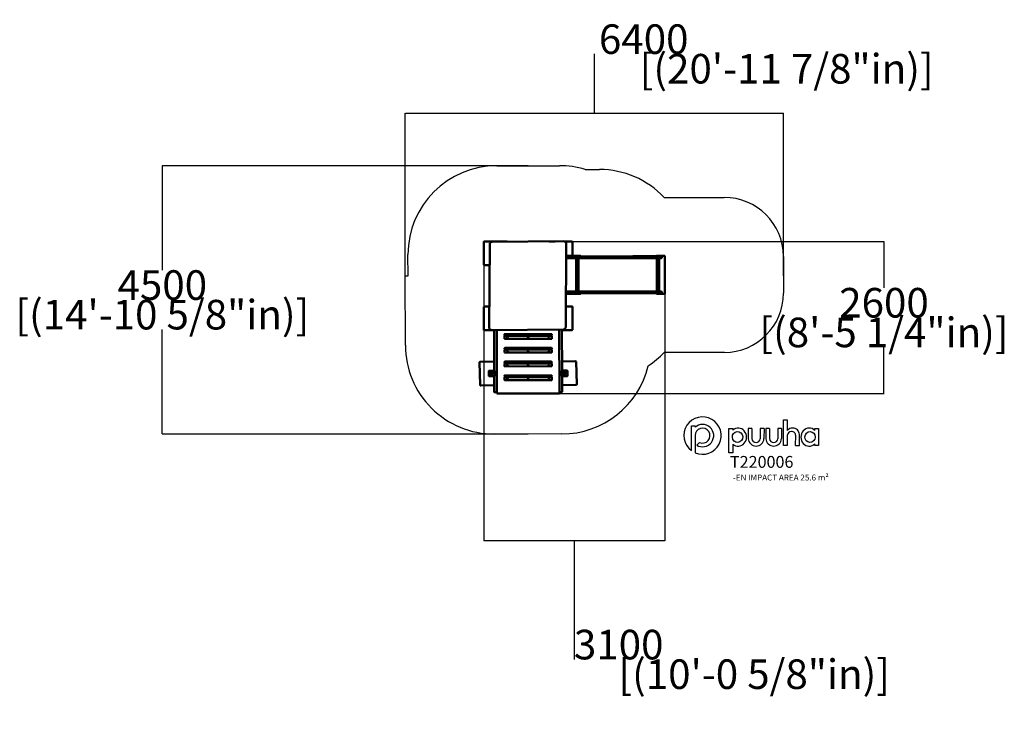
# Model space of a CAD drawing. Units: millimetres. Extents: x -9130 to 7515, y -6625 to 5181.
import ezdxf

# ---------------------------------------------------------------- set-up
doc = ezdxf.new("R2010")
doc.units = ezdxf.units.MM
doc.layers.add('DIM', color=150, linetype='Continuous', lineweight=50)
doc.layers.add('Visible (ISO)', color=7, linetype='Continuous', lineweight=50)
for name, color, linetype in [('Fallingspace', 130, 'Continuous'), ('Logo', 104, 'Continuous'), ('text', 104, 'Continuous'), ('TEXT2', 140, 'Continuous')]:
    doc.layers.add(name, color=color, linetype=linetype)
doc.styles.add('PG_title', font='GIL_____.TTF', dxfattribs={"height": 200})
doc.dimstyles.new('PG_Play', dxfattribs={"dimtxt": 500, "dimasz": 1.8, "dimexe": 0.18, "dimexo": 0.0625, "dimgap": 0.09, "dimtad": 0, "dimtih": 1, "dimtoh": 1, "dimdec": 0, "dimrnd": 100, "dimzin": 0, "dimdsep": 46, "dimtxsty": 'Standard', "dimcen": 0.09, "dimclrd": 5, "dimadec": 0, "dimazin": 0, "dimtfac": 1, "dimtdec": 0, "dimtofl": 0, "dimtmove": 1, "dimatfit": 3, "dimfxl": 1, "dimtolj": 1, "dimtzin": 0, "dimarcsym": 0})

# ---------------------------------------------------------------- blocks, each defined once
blk = doc.blocks.new('*D12')
at = {"layer": 'Defpoints', "color": 0, "transparency": 16777216}
for p in [(3781, 3602), (-2611, 854), (3781, 854)]:
    blk.add_point(p, dxfattribs=at)
at = {"layer": 'DIM', "color": 5, "lineweight": -2, "transparency": 16777216}
for p, q in [((585, 3602), (585, 4602)), ((585, 4602), (585, 4602)), ((-2609, 3602), (3780, 3602))]:
    blk.add_line(p, q, dxfattribs=at)
at = {"layer": 'DIM', "color": 0, "lineweight": -2, "transparency": 16777216}
for p, q in [((-2611, 854), (-2611, 3602)), ((3781, 854), (3781, 3602))]:
    blk.add_line(p, q, dxfattribs=at)
at = {"layer": 'DIM', "color": 5, "transparency": 16777216}
for points in [[(-2609, 3602), (-2609, 3602), (-2611, 3602)], [(3780, 3602), (3780, 3602), (3781, 3602)]]:
    blk.add_solid(points, dxfattribs=at)
at = {"layer": 'DIM', "color": 0, "transparency": 16777216, "char_height": 500, "attachment_point": 5}
for s, insert in [('\\A1;6400', (1419, 4852)), ('\\A1;[(20\'-11 7/8"in)]', (3836, 4352))]:
    blk.add_mtext(s, dxfattribs=dict(at, insert=insert))
blk = doc.blocks.new('*D13')
at = {"layer": 'Defpoints', "color": 0, "transparency": 16777216}
for p in [(-537, 2713), (-6719, -1821), (-537, -1821)]:
    blk.add_point(p, dxfattribs=at)
at = {"layer": 'DIM', "color": 0, "lineweight": -2, "transparency": 16777216}
for p, q in [((-537, 2713), (-6719, 2713)), ((-537, -1821), (-6719, -1821))]:
    blk.add_line(p, q, dxfattribs=at)
at = {"layer": 'DIM', "color": 5, "lineweight": -2, "transparency": 16777216}
for p, q in [((-6719, 2711), (-6719, 946)), ((-6719, -1819), (-6719, -54))]:
    blk.add_line(p, q, dxfattribs=at)
at = {"layer": 'DIM', "color": 5, "transparency": 16777216}
for points in [[(-6719, 2711), (-6719, 2711), (-6719, 2713)], [(-6719, -1819), (-6719, -1819), (-6719, -1821)]]:
    blk.add_solid(points, dxfattribs=at)
at = {"layer": 'DIM', "color": 0, "transparency": 16777216, "char_height": 500, "attachment_point": 5}
for s, insert in [('\\A1;4500', (-6719, 696)), ('\\A1;[(14\'-10 5/8"in)]', (-6719, 196))]:
    blk.add_mtext(s, dxfattribs=dict(at, insert=insert))
blk = doc.blocks.new('*D14')
at = {"layer": 'Defpoints', "color": 0, "transparency": 16777216}
for p in [(-1285, 1044), (1776, 870), (-1285, -3629)]:
    blk.add_point(p, dxfattribs=at)
at = {"layer": 'DIM', "color": 0, "lineweight": -2, "transparency": 16777216}
for p, q in [((-1285, 1044), (-1285, -3629)), ((1776, 870), (1776, -3629))]:
    blk.add_line(p, q, dxfattribs=at)
at = {"layer": 'DIM', "color": 5, "lineweight": -2, "transparency": 16777216}
for p, q in [((1774, -3629), (-1284, -3629)), ((245, -3629), (245, -5630)), ((245, -5630), (246, -5630))]:
    blk.add_line(p, q, dxfattribs=at)
at = {"layer": 'DIM', "color": 5, "transparency": 16777216}
for points in [[(-1284, -3629), (-1284, -3630), (-1285, -3629)], [(1774, -3629), (1774, -3630), (1776, -3629)]]:
    blk.add_solid(points, dxfattribs=at)
at = {"layer": 'DIM', "color": 0, "transparency": 16777216, "char_height": 500, "attachment_point": 5}
for s, insert in [('\\A1;3100', (996, -5380)), ('\\A1;[(10\'-0 5/8"in)]', (3287, -5880))]:
    blk.add_mtext(s, dxfattribs=dict(at, insert=insert))
blk = doc.blocks.new('*D15')
at = {"layer": 'Defpoints', "color": 0, "transparency": 16777216}
for p in [(-538, 1431), (-538, -1138), (5481, -1138)]:
    blk.add_point(p, dxfattribs=at)
at = {"layer": 'DIM', "color": 0, "lineweight": -2, "transparency": 16777216}
for p, q in [((-538, 1431), (5482, 1431)), ((-538, -1138), (5482, -1138))]:
    blk.add_line(p, q, dxfattribs=at)
at = {"layer": 'DIM', "color": 5, "lineweight": -2, "transparency": 16777216}
for p, q in [((5481, 1429), (5481, 647)), ((5481, -1136), (5481, -354))]:
    blk.add_line(p, q, dxfattribs=at)
at = {"layer": 'DIM', "color": 5, "transparency": 16777216}
for points in [[(5481, 1429), (5482, 1429), (5481, 1431)], [(5481, -1136), (5482, -1136), (5481, -1138)]]:
    blk.add_solid(points, dxfattribs=at)
at = {"layer": 'DIM', "color": 0, "transparency": 16777216, "char_height": 500, "attachment_point": 5}
for s, insert in [('\\A1;2600', (5481, 397)), ('\\A1;[(8\'-5 1/4"in)]', (5481, -104))]:
    blk.add_mtext(s, dxfattribs=dict(at, insert=insert))

msp = doc.modelspace()

# ---------------------------------------------------------------- linework, layer by layer
at = {"layer": 'Fallingspace'}
for p, q in [((-1066.8, 2712.9), (-6.8, 2713.6)), ((430, 2648.8), (671.7, 2649)), ((1764.8, 2177.1), (2780.5, 2177.7)), ((-2565.7, 854.2), (-2565.9, 1212.1)), ((3781.1, 1178.3), (3781.4, 559.5)), ((-2610.2, -322.2), (-2610.9, 854.2)), ((-2610.9, 854.2), (-2565.7, 854.2)), ((2782, -441.1), (1766.3, -441.7)), ((35.7, -1820.7), (-1109.3, -1821.4))]:
    msp.add_line(p, q, dxfattribs=at)
for centre, radius, start, end in [((-1065.9, 1212.9), 1500, 90.03348, 180.03348), ((-5.9, 1213.6), 1500, 73.10454, 90.03348), ((672.5, 1149), 1500, 43.26842, 90.03348), ((2781.1, 1177.7), 1000, 0.03348, 90.03348), ((2781.4, 558.9), 1000, 270.03348, 0.03348), ((-1110.2, -321.4), 1500, 180.03348, 270.03348), ((672.9, 585.1), 1500, 303.16385, 316.79854), ((34.8, -320.7), 1500, 270.03348, 346.5135)]:
    msp.add_arc(centre, radius, start, end, dxfattribs=at)
at = {"layer": 'Logo'}
for p, q in [((3845.6, -1582.7), (3845.6, -1762.2)), ((2224.7, -1680.7), (2287.7, -1680.7)), ((2224.7, -2100.9), (2224.7, -1680.7)), ((2287.7, -1680.7), (2287.7, -1707.8)), ((2860.6, -1727.9), (2923.6, -1727.9)), ((2860.6, -2137.1), (2860.6, -1727.9)), ((2923.6, -1727.9), (2923.6, -1753.8)), ((3185.1, -1727.9), (3184.9, -1901.2)), ((3248.4, -1727.9), (3185.1, -1727.9)), ((3248.4, -1727.9), (3247.6, -1899)), ((3389.4, -1727.9), (3389.2, -1901.2)), ((3452.7, -1727.9), (3389.4, -1727.9)), ((3452.7, -1727.9), (3451.9, -1899)), ((3482.2, -1727.9), (3482, -1901.2)), ((3545.5, -1727.9), (3482.2, -1727.9)), ((3545.5, -1727.9), (3544.7, -1899)), ((3686.5, -1727.9), (3686.3, -1901.2)), ((3749.8, -1727.9), (3686.5, -1727.9)), ((3749.8, -1727.9), (3749, -1899)), ((4312.8, -1762.8), (4312.8, -1727.9)), ((4312.8, -1727.9), (4375.7, -1727.9)), ((4375.7, -1727.9), (4375.7, -2016.5)), ((2287.7, -1848.8), (2287.7, -2137.3)), ((2315.3, -2010), (2361.9, -1963.4)), ((2923.6, -1993.1), (2923.6, -2137.1)), ((3987.5, -2016.5), (3988.3, -1845.9)), ((4050.8, -2016.5), (4050.8, -1831.4)), ((4312.8, -2016.5), (4312.8, -1987.4)), ((2287.7, -2137.3), (2287.5, -2137.3)), ((2923.6, -2137.1), (2860.6, -2137.1)), ((3987.5, -2016.5), (4050.8, -2016.5)), ((4375.7, -2016.5), (4312.8, -2016.5))]:
    msp.add_line(p, q, dxfattribs=at)
msp.add_lwpolyline([(3845.6, -1847), (3845.6, -2016.5), (3782.3, -2016.5), (3782.3, -1582.7), (3845.6, -1582.7)], dxfattribs=at)
for centre, radius, start, end in [((2413.4, -1847.9), 315.6, 246.48611, 233.28168), ((2413.7, -1848.6), 189, 238.6328, 131.81218), ((2413.8, -1848.8), 126.1, 245.57736, 180), ((3936.6, -1840.1), 119.8, 88.55663, 139.46333), ((3917, -1851.8), 71.5, 90, 176.17885), ((3922.6, -1845.8), 65.8, 359.86485, 94.89975), ((3939.9, -1831.3), 110.9, 359.93882, 90.14558), ((3318.3, -1890.2), 133.8, 184.68186, 356.26476), ((3318.5, -1893.6), 71.1, 184.34457, 353.87187), ((3615.4, -1890.2), 133.8, 184.68186, 356.26476), ((3615.6, -1893.6), 71.1, 184.34457, 353.87187)]:
    msp.add_arc(centre, radius, start, end, dxfattribs=at)
for centre, major_axis, ratio in [((3005.7, -1870.8), (-6.3, 92.2), 0.9536242), ((4230.4, -1871.1), (2.3, 91.4), 0.945781)]:
    msp.add_ellipse(centre, major_axis=major_axis, ratio=ratio, dxfattribs=at)
for centre, major_axis, ratio, start_param, end_param in [((3013.6, -1873.4), (0.7, 152.7), 0.9487075, 2.4758573, 6.9578965), ((4217.5, -1874.1), (2.5, -152.7), 0.928103, 2.3868881, 7.0031359)]:
    msp.add_ellipse(centre, major_axis=major_axis, ratio=ratio, start_param=start_param, end_param=end_param, dxfattribs=at)
at = {"layer": 'Visible (ISO)'}
for p, q in [((-1285.4, 1423.7), (-1285.4, 1043.7)), ((-895.4, 1433.7), (-1275.4, 1433.7)), ((-1184, 1386.9), (-1192.2, -24.1)), ((68.2, 1435.3), (-1144.1, 1426.9)), ((-76, 1434.3), (-175.4, 1434.3)), ((204.6, 1434.3), (77.3, 1434.3)), ((96.7, 1423.4), (96.3, 1423.8)), ((108.2, 1395.3), (100.1, -15.7)), ((214.6, 1191.2), (214.6, 1424.3)), ((308.4, 1191.2), (107, 1191.1)), ((107, 1181.1), (308.4, 1181.2)), ((275.4, 1181.2), (275.4, 1177.2)), ((275.4, 1177.2), (321.4, 1177.3)), ((279.4, 1177.2), (279.7, 560.2)), ((308.4, 1191.2), (345.4, 1191.3)), ((345.4, 1181.3), (308.4, 1181.2)), ((317.4, 1177.3), (317.7, 560.3)), ((321.4, 1181.3), (321.4, 1177.3)), ((345.4, 1181.3), (623.4, 1181.4)), ((348.4, 1188.3), (348.4, 1184.3)), ((1236.2, 1181.8), (623.4, 1181.4)), ((1508.5, 1181.9), (1236.2, 1181.8)), ((1649.1, 1182), (1508.5, 1181.9)), ((1638.7, 1192.6), (1636.4, 1192.6)), ((1636.4, 1192.6), (1636.4, 1182)), ((1638.7, 1192.6), (1749.3, 1192.7)), ((1678.7, 1192.5), (1638.8, 1192.4)), ((1638.8, 1192.4), (1638.8, 1182)), ((1649.1, 1182), (1717.6, 1182.1)), ((1678.7, 1182), (1678.7, 1192.5)), ((1678.9, 1182), (1678.9, 1189.6)), ((1722.6, 1157.1), (1722.6, 1177.1)), ((1749.3, 1192.7), (1773.1, 1192.7)), ((1776.1, 1189.7), (1776.4, 550.7)), ((-1275.4, 1033.7), (-1186.1, 1033.7)), ((109.2, 1151.1), (106.8, 1151.1)), ((109.2, 1151.1), (226.1, 1151.2)), ((279.4, 1151.2), (226.1, 1151.2)), ((623.4, 1151.4), (317.4, 1151.3)), ((623.4, 1151.4), (1236.2, 1151.8)), ((1236.2, 1151.8), (1508.5, 1151.9)), ((1508.5, 1151.9), (1649.1, 1152)), ((1638.9, 1152), (1639.2, 587)), ((1717.6, 1152.1), (1649.1, 1152)), ((1679, 587), (1678.7, 1152)), ((1679.2, 587), (1678.9, 1152)), ((103.3, 546.1), (308.7, 546.2)), ((308.7, 556.2), (103.4, 556.1)), ((103.5, 586.1), (109.5, 586.1)), ((226.5, 586.2), (109.5, 586.1)), ((226.5, 586.2), (279.7, 586.2)), ((321.7, 560.3), (275.7, 560.2)), ((275.7, 560.2), (275.7, 556.2)), ((308.7, 556.2), (345.7, 556.3)), ((345.7, 546.3), (308.7, 546.2)), ((317.7, 586.3), (623.7, 586.4)), ((321.7, 560.3), (321.7, 556.3)), ((623.8, 556.4), (345.7, 556.3)), ((348.7, 553.3), (348.7, 549.3)), ((1236.6, 586.8), (623.7, 586.4)), ((623.8, 556.4), (1236.6, 556.8)), ((1508.9, 586.9), (1236.6, 586.8)), ((1236.6, 556.8), (1508.9, 556.9)), ((1649.5, 587), (1508.9, 586.9)), ((1508.9, 556.9), (1649.5, 557)), ((1636.8, 557), (1636.8, 547.6)), ((1639.1, 547.6), (1636.8, 547.6)), ((1749.7, 547.7), (1639.1, 547.6)), ((1639.2, 557), (1639.2, 547.8)), ((1639.2, 547.8), (1679.1, 547.8)), ((1649.5, 587), (1717.9, 587.1)), ((1718, 557.1), (1649.5, 557)), ((1679.1, 547.8), (1679, 557)), ((1679.2, 550.6), (1679.2, 557)), ((1722.9, 582.1), (1723, 562.1)), ((1773.4, 547.7), (1749.7, 547.7)), ((-1190.1, 333.7), (-1274.7, 333.7)), ((205.3, 334.3), (102.1, 334.3)), ((-1284.7, 323.7), (-1284.7, -56.3)), ((215.3, -55.7), (215.3, 324.3)), ((-1274.7, -66.3), (-1107.6, -66.3)), ((-1180.2, -52.7), (-1180.7, -52.2)), ((60.1, -55.7), (-1152.2, -64.1)), ((-1107.7, -63.8), (-1107.2, -751.2)), ((-1062, -1097.2), (-1062.7, -63.5)), ((-935.1, -165.8), (-935.1, -179.3)), ((-138.1, -162.8), (-932.1, -163.2)), ((-922.6, -131.8), (-147.6, -131.4)), ((-922.6, -151), (-147.6, -150.5)), ((-135.1, -178.9), (-135.1, -165.4)), ((-7.7, -56.2), (-7, -1096.6)), ((37.8, -750.5), (37.3, -55.8)), ((37.4, -65.7), (205.3, -65.7)), ((-935.1, -179.3), (-935.1, -208.8)), ((-138.1, -211.3), (-932.1, -211.8)), ((-135.1, -208.3), (-135.1, -178.9)), ((-935, -398.8), (-934.9, -412.3)), ((-934.9, -412.3), (-934.9, -441.7)), ((-138, -395.7), (-932, -396.2)), ((-137.9, -444.3), (-931.9, -444.7)), ((-922.5, -364.8), (-147.5, -364.3)), ((-922.5, -384), (-147.5, -383.5)), ((-134.9, -411.8), (-135, -398.3)), ((-134.9, -441.3), (-134.9, -411.8)), ((-1356.2, -612.4), (-1346.7, -992.2)), ((-1107.3, -596.1), (-1346.4, -602.1)), ((-934.8, -631.8), (-934.8, -645.3)), ((-934.8, -645.3), (-934.8, -674.7)), ((-137.8, -628.7), (-931.8, -629.2)), ((-922.3, -597.7), (-147.3, -597.3)), ((-922.3, -616.9), (-147.3, -616.5)), ((-134.8, -644.8), (-134.8, -631.3)), ((-134.8, -674.2), (-134.8, -644.8)), ((268.4, -591.9), (37.7, -597.7)), ((288.2, -981.5), (278.7, -601.6)), ((-1199.2, -754.1), (-1199.2, -842.1)), ((-1108.2, -751), (-1196.2, -751.1)), ((-1172.2, -780.1), (-1172.2, -816.1)), ((-1172.2, -816.1), (-1172.2, -780.1)), ((-1134.2, -778), (-1170.2, -778.1)), ((-1170.2, -778.1), (-1134.2, -778)), ((-1170.2, -818.1), (-1134.2, -818)), ((-1134.2, -818), (-1170.2, -818.1)), ((-1147.4, -790.1), (-1149.7, -792.4)), ((-1146, -783.7), (-1146, -783.7)), ((-1146, -798.1), (-1146, -783.7)), ((-1146, -806.5), (-1146, -805.2)), ((-1142.8, -806.5), (-1146, -806.5)), ((-1142.9, -785.5), (-1142.8, -806.5)), ((-1132.2, -816), (-1132.2, -780)), ((-1132.2, -780), (-1132.2, -816)), ((-1105.2, -842), (-1105.2, -754)), ((-137.8, -677.2), (-931.8, -677.7)), ((-922.2, -830.7), (-147.2, -830.2)), ((35.8, -753.4), (35.8, -841.4)), ((126.8, -750.3), (38.8, -750.4)), ((62.8, -779.3), (62.8, -815.3)), ((62.8, -815.3), (62.8, -779.3)), ((100.8, -777.3), (64.8, -777.3)), ((64.8, -777.3), (100.8, -777.3)), ((64.8, -817.3), (100.8, -817.3)), ((100.8, -817.3), (64.8, -817.3)), ((87.6, -789.3), (85.3, -791.7)), ((89, -783), (89, -783)), ((89, -797.4), (89, -783)), ((89, -805.8), (89, -804.5)), ((92.2, -805.8), (89, -805.8)), ((92.1, -784.8), (92.2, -805.8)), ((102.8, -815.3), (102.8, -779.3)), ((102.8, -779.3), (102.8, -815.3)), ((129.8, -841.3), (129.8, -753.3)), ((-1336.4, -1002), (-1107.1, -996.2)), ((-1196.2, -845.1), (-1108.2, -845)), ((-1107.2, -844.9), (-1107, -1097.2)), ((-934.7, -864.7), (-934.7, -878.2)), ((-934.7, -878.2), (-934.7, -907.7)), ((-137.7, -861.7), (-931.7, -862.1)), ((-137.7, -910.2), (-931.7, -910.7)), ((-922.2, -849.9), (-147.2, -849.4)), ((-134.7, -877.7), (-134.7, -864.2)), ((-134.7, -907.2), (-134.7, -877.7)), ((38, -1096.6), (37.8, -844.2)), ((37.9, -997.8), (278.5, -991.7)), ((38.8, -844.4), (126.8, -844.3)), ((-1107, -1109.7), (-1107, -1097.2)), ((-1102, -1114.7), (-1067, -1114.7)), ((-1062, -1097.2), (-1062, -1109.7)), ((-1062, -1109.7), (-1062, -1134.7)), ((-1062, -1134.7), (-1062, -1138.3)), ((-7, -1137.7), (-1062, -1138.3)), ((-1062, -1138.3), (-1062, -1138.3)), ((-7, -1109.1), (-7, -1096.6)), ((-7, -1134.1), (-7, -1109.1)), ((-7, -1137.7), (-7, -1134.1)), ((-7, -1137.7), (-7, -1137.7)), ((-2, -1114.1), (33, -1114.1)), ((38, -1096.6), (38, -1109.1))]:
    msp.add_line(p, q, dxfattribs=at)
for centre, radius, start, end in [((-1275.4, 1423.7), 10, 90, 180), ((-895.4, 1423.7), 10, 30.00587, 90), ((-175.4, 1424.3), 10, 90, 111.83324), ((204.6, 1424.3), 10, 0, 90), ((1717.6, 1177.1), 5, 0.03348, 90.03348), ((1773.1, 1189.7), 3, 0.03348, 90.03348), ((-1275.4, 1043.7), 10, 180, 270), ((1717.6, 1157.1), 5, 270.03348, 0.03348), ((1717.9, 582.1), 5, 0.03348, 90.03348), ((1718, 562.1), 5, 270.03348, 0.03348), ((1773.4, 550.7), 3, 270.03348, 0.03348), ((-1274.7, 323.7), 10, 90, 180), ((205.3, 324.3), 10, 0, 90), ((-1274.7, -56.3), 10, 180, 270), ((205.3, -55.7), 10, 270, 0), ((-932.1, -208.8), 3, 180.03348, 270.03348), ((-138.1, -208.3), 3, 270.03348, 0.03348), ((-931.9, -441.7), 3, 180.03348, 270.03348), ((-137.9, -441.3), 3, 270.03348, 0.03348), ((-1346.2, -612.1), 10, 91.43619, 181.43619), ((268.7, -601.9), 10, 1.43619, 91.43619), ((-1196.2, -754.1), 3, 90.03348, 180.03348), ((-1170.2, -780.1), 2, 90.03348, 180.03348), ((-1170.2, -780.1), 2, 90.03348, 180.03348), ((-1170.2, -816.1), 2, 180.03348, 270.03348), ((-1170.2, -816.1), 2, 180.03348, 270.03348), ((-1152.3, -798.2), 15.8, 66.51958, 53.31515), ((-1152.3, -798.1), 9.45, 58.66628, 311.84565), ((-1152.3, -798.2), 6.33, 65.5604, 0.32035), ((-1134.2, -780), 2, 0.03348, 90.03348), ((-1134.2, -780), 2, 0.03348, 90.03348), ((-1134.2, -816), 2, 270.03348, 0.03348), ((-1134.2, -816), 2, 270.03348, 0.03348), ((-1108.2, -754), 3, 0.03348, 90.03348), ((-931.8, -674.7), 3, 180.03348, 270.03348), ((-137.8, -674.2), 3, 270.03348, 0.03348), ((38.8, -753.4), 3, 90.03348, 180.03348), ((64.8, -779.3), 2, 90.03348, 180.03348), ((64.8, -779.3), 2, 90.03348, 180.03348), ((64.8, -815.3), 2, 180.03348, 270.03348), ((64.8, -815.3), 2, 180.03348, 270.03348), ((82.7, -797.4), 15.8, 66.51958, 53.31515), ((82.7, -797.4), 9.45, 58.66628, 311.84565), ((82.7, -797.4), 6.33, 65.5604, 0.32035), ((100.8, -779.3), 2, 0.03348, 90.03348), ((100.8, -779.3), 2, 0.03348, 90.03348), ((100.8, -815.3), 2, 270.03348, 0.03348), ((100.8, -815.3), 2, 270.03348, 0.03348), ((126.8, -753.3), 3, 0.03348, 90.03348), ((-1336.7, -992), 10, 181.43619, 271.43619), ((-1196.2, -842.1), 3, 180.03348, 270.03348), ((-1108.2, -842), 3, 270.03348, 0.03348), ((-931.7, -907.7), 3, 180.03348, 270.03348), ((-137.7, -907.2), 3, 270.03348, 0.03348), ((38.8, -841.4), 3, 180.03348, 270.03348), ((126.8, -841.3), 3, 270.03348, 0.03348), ((278.2, -981.7), 10, 271.43619, 1.43619), ((-1102, -1109.7), 5, 180.03348, 270.03348), ((-1067, -1109.7), 5, 270.03348, 0.03348), ((-2, -1109.1), 5, 180.03348, 270.03348), ((33, -1109.1), 5, 270.03348, 0.03348)]:
    msp.add_arc(centre, radius, start, end, dxfattribs=at)
for centre, major_axis, ratio, start_param, end_param in [((1638.7, 1189.6), (0, 3), 0.0871557, 5.9433484, 6.2831853), ((1678.6, 1189.6), (0, 3), 0.0871557, 4.712389, 5.9433484), ((1639.1, 550.6), (0, -3), 0.0871557, 0, 0.3398369), ((1679, 550.6), (0, -3), 0.0871557, 0.3398369, 1.5707963), ((-932.1, -165.8), (-3, 0), 0.8660254, 4.712389, 6.2831853), ((-138.1, -165.4), (3, 0), 0.8660254, 0, 1.5707963), ((-932, -398.8), (-3, 0), 0.8660254, 4.712389, 6.2831853), ((-138, -398.3), (3, 0), 0.8660254, 0, 1.5707963), ((-931.8, -631.8), (-3, 0), 0.8660254, 4.712389, 6.2831853), ((-137.8, -631.3), (3, 0), 0.8660254, 0, 1.5707963), ((-931.7, -864.7), (-3, 0), 0.8660254, 4.712389, 6.2831853), ((-137.7, -864.3), (3, 0), 0.8660254, 0, 1.5707963)]:
    msp.add_ellipse(centre, major_axis=major_axis, ratio=ratio, start_param=start_param, end_param=end_param, dxfattribs=at)
for centre, major_axis in [((-885.1, -195.5), (8, 0)), ((-885.1, -194), (-5, 0)), ((-535.1, -195.3), (8, 0)), ((-535.1, -193.8), (-5, 0)), ((-185.1, -195.1), (8, 0)), ((-185.1, -193.6), (-5, 0)), ((-884.9, -428.5), (8, 0)), ((-884.9, -427), (-5, 0)), ((-534.9, -428.3), (8, 0)), ((-534.9, -426.8), (-5, 0)), ((-184.9, -428.1), (8, 0)), ((-184.9, -426.6), (-5, 0)), ((-884.8, -661.4), (8, 0)), ((-884.8, -659.9), (-5, 0)), ((-534.8, -661.2), (8, 0)), ((-534.8, -659.7), (-5, 0)), ((-184.8, -661), (8, 0)), ((-184.8, -659.5), (-5, 0)), ((-884.7, -894.4), (8, 0)), ((-884.7, -892.9), (-5, 0)), ((-534.7, -894.2), (8, 0)), ((-534.7, -892.7), (-5, 0)), ((-184.7, -894), (8, 0)), ((-184.7, -892.5), (-5, 0))]:
    msp.add_ellipse(centre, major_axis=major_axis, ratio=0.8660254, dxfattribs=at)
for points, knots in [([(-1144.1, 1426.9), (-1148.2, 1426.8), (-1152.4, 1426.2), (-1160.3, 1423.5), (-1164.1, 1421.6), (-1170.8, 1416.7), (-1173.8, 1413.7), (-1178.8, 1406.9), (-1180.7, 1403.1), (-1183.3, 1395.2), (-1184, 1391), (-1184, 1386.9)], [0.0069591, 0.0069591, 0.0069591, 0.0069591, 0.3211183, 0.3211183, 0.6352776, 0.6352776, 0.9494369, 0.9494369, 1.2635961, 1.2635961, 1.5777554, 1.5777554, 1.5777554, 1.5777554]), ([(96.3, 1423.8), (94.8, 1425.3), (93.2, 1426.7), (89.9, 1429.1), (88.1, 1430.2), (84.4, 1432), (82.5, 1432.8), (78.5, 1434.1), (76.5, 1434.6), (72.4, 1435.2), (70.3, 1435.3), (68.2, 1435.3)], [5.50474622, 5.50474622, 5.50474622, 5.50474622, 5.66182586, 5.66182586, 5.81890549, 5.81890549, 5.97598512, 5.97598512, 6.13306476, 6.13306476, 6.29014439, 6.29014439, 6.29014439, 6.29014439]), ([(96.7, 1423.4), (98.2, 1421.9), (99.5, 1420.4), (102, 1417), (103.1, 1415.2), (104.9, 1411.5), (105.7, 1409.6), (107, 1405.6), (107.5, 1403.6), (108.1, 1399.5), (108.2, 1397.4), (108.2, 1395.3)], [0.77843908, 0.77843908, 0.77843908, 0.77843908, 0.93551872, 0.93551872, 1.09259835, 1.09259835, 1.24967798, 1.24967798, 1.40675761, 1.40675761, 1.56383725, 1.56383725, 1.56383725, 1.56383725]), ([(345.4, 1191.3), (345.4, 1191.3), (345.4, 1191.3), (345.8, 1191.3), (346.2, 1191.2), (346.9, 1190.9), (347.2, 1190.7), (347.8, 1190.1), (348, 1189.8), (348.3, 1189), (348.4, 1188.7), (348.4, 1188.3)], [-0.47296564, -0.47296564, -0.47296564, -0.47296564, -0.47200967, -0.47200967, -0.35149854, -0.35149854, -0.23423544, -0.23423544, -0.11708885, -0.11708885, 0, 0, 0, 0]), ([(345.4, 1181.3), (345.4, 1181.3), (345.4, 1181.3), (345.8, 1181.3), (346.2, 1181.4), (346.9, 1181.7), (347.2, 1181.9), (347.8, 1182.4), (348, 1182.8), (348.3, 1183.5), (348.4, 1183.9), (348.4, 1184.3)], [-0.00095601, -0.00095601, -0.00095601, -0.00095601, 0, 0, 0.12051632, 0.12051632, 0.23778447, 0.23778447, 0.35493612, 0.35493612, 0.47203001, 0.47203001, 0.47203001, 0.47203001]), ([(345.7, 556.3), (345.7, 556.3), (345.7, 556.3), (346.1, 556.3), (346.5, 556.2), (347.3, 555.9), (347.6, 555.7), (348.1, 555.1), (348.4, 554.8), (348.7, 554), (348.7, 553.7), (348.7, 553.3)], [-0.47296564, -0.47296564, -0.47296564, -0.47296564, -0.47200967, -0.47200967, -0.35149854, -0.35149854, -0.23423544, -0.23423544, -0.11708885, -0.11708885, 0, 0, 0, 0]), ([(345.7, 546.3), (345.7, 546.3), (345.7, 546.3), (346.2, 546.3), (346.6, 546.4), (347.3, 546.7), (347.6, 546.9), (348.2, 547.4), (348.4, 547.8), (348.7, 548.5), (348.7, 548.9), (348.7, 549.3)], [-0.00095601, -0.00095601, -0.00095601, -0.00095601, 0, 0, 0.12051632, 0.12051632, 0.23778447, 0.23778447, 0.35493612, 0.35493612, 0.47203001, 0.47203001, 0.47203001, 0.47203001]), ([(-1192.2, -24.1), (-1192.2, -26.2), (-1192.1, -28.3), (-1191.4, -32.4), (-1190.9, -34.4), (-1189.7, -38.4), (-1188.9, -40.3), (-1187, -44), (-1185.9, -45.8), (-1183.5, -49.2), (-1182.2, -50.7), (-1180.7, -52.2)], [1.57775541, 1.57775541, 1.57775541, 1.57775541, 1.73483504, 1.73483504, 1.89191467, 1.89191467, 2.04899431, 2.04899431, 2.20607394, 2.20607394, 2.36315357, 2.36315357, 2.36315357, 2.36315357]), ([(-1152.2, -64.1), (-1154.3, -64.1), (-1156.3, -64), (-1160.4, -63.4), (-1162.5, -62.9), (-1166.4, -61.6), (-1168.4, -60.8), (-1172.1, -59), (-1173.8, -57.9), (-1177.2, -55.5), (-1178.8, -54.1), (-1180.2, -52.7)], [3.13463357, 3.13463357, 3.13463357, 3.13463357, 3.29171321, 3.29171321, 3.44879284, 3.44879284, 3.60587247, 3.60587247, 3.7629521, 3.7629521, 3.92003174, 3.92003174, 3.92003174, 3.92003174]), ([(-937.6, -144.4), (-937.6, -143.1), (-937.4, -141.9), (-936.5, -139.4), (-935.8, -138.3), (-934, -136.1), (-932.9, -135.1), (-930.3, -133.5), (-928.9, -132.9), (-925.9, -132.1), (-924.3, -131.8), (-922.7, -131.8), (-922.7, -131.8), (-922.6, -131.8)], [6.2831853, 6.2831853, 6.2831853, 6.2831853, 6.5973446, 6.5973446, 6.9115038, 6.9115038, 7.2256631, 7.2256631, 7.5372033, 7.5372033, 7.8445791, 7.8445791, 7.8539816, 7.8539816, 7.8539816, 7.8539816]), ([(-937.2, -141.4), (-937.1, -141.7), (-937, -141.9), (-936.5, -143.4), (-935.8, -144.6), (-934, -146.7), (-932.9, -147.7), (-930.3, -149.3), (-928.9, -149.9), (-925.9, -150.8), (-924.3, -151), (-922.7, -151), (-922.6, -151), (-922.6, -151)], [0.2493058, 0.2493058, 0.2493058, 0.2493058, 0.3141593, 0.3141593, 0.6283185, 0.6283185, 0.9424778, 0.9424778, 1.254018, 1.254018, 1.5613938, 1.5613938, 1.5707963, 1.5707963, 1.5707963, 1.5707963]), ([(-147.6, -131.4), (-146, -131.4), (-144.5, -131.6), (-141.5, -132.4), (-140.1, -133), (-137.5, -134.5), (-136.4, -135.5), (-134.6, -137.6), (-133.9, -138.8), (-132.9, -141.2), (-132.6, -142.5), (-132.6, -143.8), (-132.6, -143.9), (-132.6, -143.9)], [1.5707963, 1.5707963, 1.5707963, 1.5707963, 1.8770962, 1.8770962, 2.1843966, 2.1843966, 2.4956365, 2.4956365, 2.8097957, 2.8097957, 3.123955, 3.123955, 3.1415927, 3.1415927, 3.1415927, 3.1415927]), ([(-147.6, -150.5), (-146, -150.5), (-144.5, -150.3), (-141.5, -149.5), (-140.1, -148.9), (-137.5, -147.4), (-136.4, -146.4), (-134.6, -144.3), (-133.9, -143.1), (-133.2, -141.6), (-133.1, -141.3), (-133, -140.9)], [1.5707963, 1.5707963, 1.5707963, 1.5707963, 1.8770962, 1.8770962, 2.1843966, 2.1843966, 2.4956365, 2.4956365, 2.8097957, 2.8097957, 2.8922868, 2.8922868, 2.8922868, 2.8922868]), ([(100.1, -15.7), (100, -19.8), (99.3, -24), (96.7, -31.9), (94.8, -35.7), (89.9, -42.5), (86.9, -45.5), (80.1, -50.4), (76.4, -52.3), (68.4, -55), (64.3, -55.7), (60.1, -55.7)], [1.5638372, 1.5638372, 1.5638372, 1.5638372, 1.8779965, 1.8779965, 2.1921558, 2.1921558, 2.506315, 2.506315, 2.8204743, 2.8204743, 3.1346336, 3.1346336, 3.1346336, 3.1346336]), ([(-937.5, -377.4), (-937.5, -376.1), (-937.2, -374.8), (-936.3, -372.4), (-935.6, -371.2), (-933.8, -369.1), (-932.7, -368.1), (-930.2, -366.5), (-928.8, -365.9), (-925.8, -365), (-924.2, -364.8), (-922.6, -364.8), (-922.5, -364.8), (-922.5, -364.8)], [6.2831853, 6.2831853, 6.2831853, 6.2831853, 6.5973446, 6.5973446, 6.9115038, 6.9115038, 7.2256631, 7.2256631, 7.5372033, 7.5372033, 7.8445791, 7.8445791, 7.8539816, 7.8539816, 7.8539816, 7.8539816]), ([(-937, -374.4), (-937, -374.6), (-936.9, -374.9), (-936.3, -376.4), (-935.6, -377.5), (-933.8, -379.7), (-932.7, -380.6), (-930.2, -382.2), (-928.8, -382.9), (-925.8, -383.7), (-924.2, -383.9), (-922.6, -384), (-922.5, -384), (-922.5, -384)], [0.2493058, 0.2493058, 0.2493058, 0.2493058, 0.3141593, 0.3141593, 0.6283185, 0.6283185, 0.9424778, 0.9424778, 1.254018, 1.254018, 1.5613938, 1.5613938, 1.5707963, 1.5707963, 1.5707963, 1.5707963]), ([(-147.5, -364.3), (-145.9, -364.3), (-144.3, -364.5), (-141.3, -365.4), (-139.9, -366), (-137.4, -367.5), (-136.3, -368.4), (-134.4, -370.6), (-133.7, -371.7), (-132.8, -374.2), (-132.5, -375.4), (-132.5, -376.8), (-132.5, -376.8), (-132.5, -376.9)], [1.5707963, 1.5707963, 1.5707963, 1.5707963, 1.8770962, 1.8770962, 2.1843966, 2.1843966, 2.4956365, 2.4956365, 2.8097957, 2.8097957, 3.123955, 3.123955, 3.1415927, 3.1415927, 3.1415927, 3.1415927]), ([(-147.5, -383.5), (-145.9, -383.5), (-144.3, -383.3), (-141.3, -382.5), (-139.9, -381.9), (-137.4, -380.3), (-136.3, -379.4), (-134.4, -377.3), (-133.7, -376.1), (-133.1, -374.6), (-133, -374.2), (-132.9, -373.9)], [1.5707963, 1.5707963, 1.5707963, 1.5707963, 1.8770962, 1.8770962, 2.1843966, 2.1843966, 2.4956365, 2.4956365, 2.8097957, 2.8097957, 2.8922868, 2.8922868, 2.8922868, 2.8922868]), ([(-937.3, -610.3), (-937.3, -609.1), (-937.1, -607.8), (-936.2, -605.4), (-935.5, -604.2), (-933.7, -602), (-932.6, -601.1), (-930.1, -599.5), (-928.6, -598.8), (-925.6, -598), (-924.1, -597.8), (-922.4, -597.7), (-922.4, -597.7), (-922.3, -597.7)], [6.2831853, 6.2831853, 6.2831853, 6.2831853, 6.5973446, 6.5973446, 6.9115038, 6.9115038, 7.2256631, 7.2256631, 7.5372033, 7.5372033, 7.8445791, 7.8445791, 7.8539816, 7.8539816, 7.8539816, 7.8539816]), ([(-936.9, -607.3), (-936.8, -607.6), (-936.7, -607.8), (-936.2, -609.3), (-935.5, -610.5), (-933.7, -612.6), (-932.6, -613.6), (-930, -615.2), (-928.6, -615.8), (-925.6, -616.7), (-924, -616.9), (-922.4, -616.9), (-922.4, -616.9), (-922.3, -616.9)], [0.2493058, 0.2493058, 0.2493058, 0.2493058, 0.3141593, 0.3141593, 0.6283185, 0.6283185, 0.9424778, 0.9424778, 1.254018, 1.254018, 1.5613938, 1.5613938, 1.5707963, 1.5707963, 1.5707963, 1.5707963]), ([(-147.3, -597.3), (-145.8, -597.3), (-144.2, -597.5), (-141.2, -598.3), (-139.8, -598.9), (-137.3, -600.5), (-136.1, -601.4), (-134.3, -603.5), (-133.6, -604.7), (-132.6, -607.1), (-132.4, -608.4), (-132.3, -609.7), (-132.3, -609.8), (-132.3, -609.9)], [1.5707963, 1.5707963, 1.5707963, 1.5707963, 1.8770962, 1.8770962, 2.1843966, 2.1843966, 2.4956365, 2.4956365, 2.8097957, 2.8097957, 3.123955, 3.123955, 3.1415927, 3.1415927, 3.1415927, 3.1415927]), ([(-147.3, -616.5), (-145.8, -616.5), (-144.2, -616.3), (-141.2, -615.4), (-139.8, -614.8), (-137.3, -613.3), (-136.1, -612.3), (-134.3, -610.2), (-133.6, -609.1), (-133, -607.5), (-132.9, -607.2), (-132.8, -606.9)], [1.5707963, 1.5707963, 1.5707963, 1.5707963, 1.8770962, 1.8770962, 2.1843966, 2.1843966, 2.4956365, 2.4956365, 2.8097957, 2.8097957, 2.8922868, 2.8922868, 2.8922868, 2.8922868]), ([(-937.2, -843.3), (-937.2, -842), (-937, -840.8), (-936, -838.3), (-935.4, -837.1), (-933.6, -835), (-932.5, -834), (-929.9, -832.4), (-928.5, -831.8), (-925.5, -830.9), (-923.9, -830.7), (-922.3, -830.7), (-922.3, -830.7), (-922.2, -830.7)], [6.2831853, 6.2831853, 6.2831853, 6.2831853, 6.5973446, 6.5973446, 6.9115038, 6.9115038, 7.2256631, 7.2256631, 7.5372033, 7.5372033, 7.8445791, 7.8445791, 7.8539816, 7.8539816, 7.8539816, 7.8539816]), ([(-147.2, -830.2), (-145.6, -830.2), (-144.1, -830.5), (-141.1, -831.3), (-139.7, -831.9), (-137.1, -833.4), (-136, -834.4), (-134.2, -836.5), (-133.5, -837.6), (-132.5, -840.1), (-132.2, -841.3), (-132.2, -842.7), (-132.2, -842.8), (-132.2, -842.8)], [1.5707963, 1.5707963, 1.5707963, 1.5707963, 1.8770962, 1.8770962, 2.1843966, 2.1843966, 2.4956365, 2.4956365, 2.8097957, 2.8097957, 3.123955, 3.123955, 3.1415927, 3.1415927, 3.1415927, 3.1415927]), ([(-936.8, -840.3), (-936.7, -840.6), (-936.6, -840.8), (-936, -842.3), (-935.4, -843.5), (-933.6, -845.6), (-932.4, -846.6), (-929.9, -848.2), (-928.5, -848.8), (-925.5, -849.6), (-923.9, -849.9), (-922.3, -849.9), (-922.2, -849.9), (-922.2, -849.9)], [0.2493058, 0.2493058, 0.2493058, 0.2493058, 0.3141593, 0.3141593, 0.6283185, 0.6283185, 0.9424778, 0.9424778, 1.254018, 1.254018, 1.5613938, 1.5613938, 1.5707963, 1.5707963, 1.5707963, 1.5707963]), ([(-147.2, -849.4), (-145.6, -849.4), (-144, -849.2), (-141.1, -848.4), (-139.6, -847.8), (-137.1, -846.2), (-136, -845.3), (-134.2, -843.2), (-133.4, -842), (-132.8, -840.5), (-132.7, -840.2), (-132.6, -839.8)], [1.5707963, 1.5707963, 1.5707963, 1.5707963, 1.8770962, 1.8770962, 2.1843966, 2.1843966, 2.4956365, 2.4956365, 2.8097957, 2.8097957, 2.8922868, 2.8922868, 2.8922868, 2.8922868]), ([(-1062, -1134.7), (-1062, -1133.7), (-1061.6, -1132.3), (-1060.4, -1129.3), (-1059.7, -1127.6), (-1059, -1126)], [2.511646, 2.511646, 2.511646, 2.511646, 3.1213559, 3.1213559, 3.7310658, 3.7310658, 3.7310658, 3.7310658]), ([(-10, -1125.3), (-9.7, -1126.2), (-9.3, -1127.2), (-8.5, -1129), (-8.2, -1129.8), (-7.7, -1131.2), (-7.4, -1131.9), (-7.1, -1133.1), (-7, -1133.6), (-7, -1134.1)], [0, 0, 0, 0, 0.3280683, 0.3280683, 0.6561367, 0.6561367, 0.9297057, 0.9297057, 1.2032748, 1.2032748, 1.2032748, 1.2032748])]:
    msp.add_open_spline(points, degree=3, knots=knots, dxfattribs=at)

# ---------------------------------------------------------------- texts
at = {"layer": 'text', "insert": (2877.6, -2192.4), "char_height": 200, "attachment_point": 1, "style": 'PG_title'}
msp.add_mtext_dynamic_manual_height_columns('{\\C85;\\c4766296;T220006}', width=1723.755, gutter_width=350, heights=[0], dxfattribs=at)
at = {"layer": 'TEXT2', "insert": (2928.1, -2506.5), "char_height": 100, "attachment_point": 1, "style": 'PG_title'}
msp.add_mtext_dynamic_manual_height_columns('-EN IMPACT AREA 25.6 m²', width=1909.966, gutter_width=350, heights=[102], dxfattribs=at)

# ---------------------------------------------------------------- dimensions: what is measured, and where the dimension line sits
at = {"layer": 'DIM'}
for base, p1, p2, picture, middle in [((3781.4, 3602), (-2610.9, 854.2), (3781.4, 854.2), '*D12', (585.5, 4602.4)), ((-1285.4, -3629.2), (1776.2, 870.2), (-1285.4, 1043.7), '*D14', (245.7, -5629.8))]:
    dim = msp.add_linear_dim(base=base, p1=p1, p2=p2, dimstyle='PG_Play', override={"dimpost": '\\X'}, dxfattribs=at)
    dim.commit()
    dim.dimension.update_dxf_attribs({"geometry": picture, "text_midpoint": middle})
for base, p1, p2, picture, middle in [((-6718.8, -1821), (-536.8, 2713.3), (-536.8, -1821), '*D13', (-6718.8, 446.1)), ((5481.5, -1138), (-537.9, 1431.1), (-537.9, -1138), '*D15', (5481.5, 146.5))]:
    dim = msp.add_linear_dim(base=base, p1=p1, p2=p2, angle=90, dimstyle='PG_Play', override={"dimpost": '\\X'}, dxfattribs=at)
    dim.commit()
    dim.dimension.update_dxf_attribs({"geometry": picture, "text_midpoint": middle})

doc.saveas('drawing.dxf')
